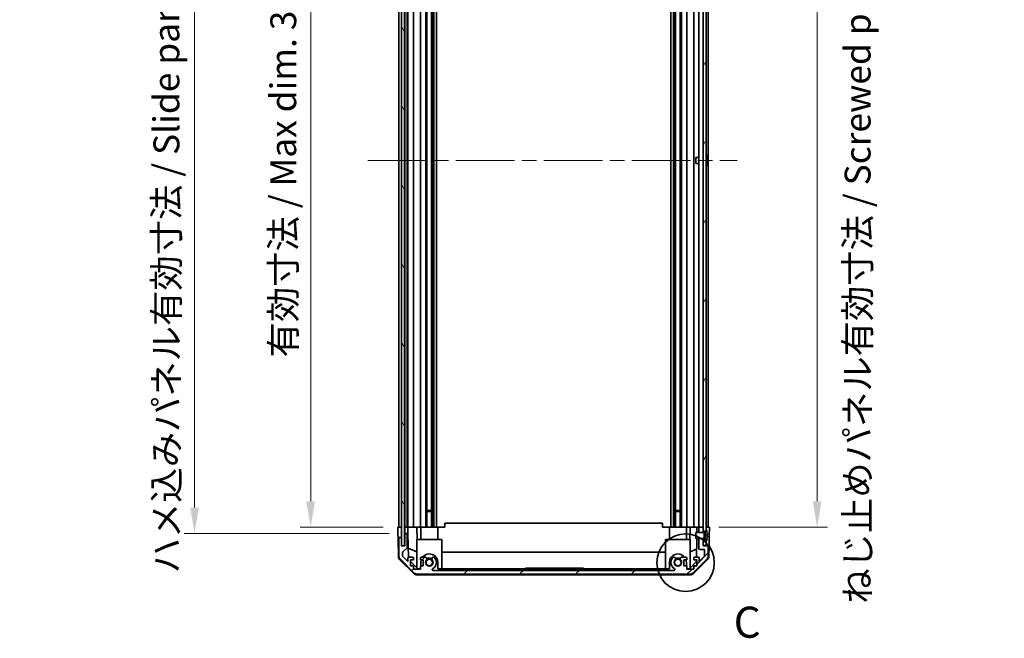
# Model space of a CAD drawing. Units: millimetres. Extents: x 72 to 10104, y 14 to 1726.
# Drawn here: x 3272 to 3747, y 823 to 1122 of the extents above; entities that cross this region are included whole.
import ezdxf

# ---------------------------------------------------------------- set-up
doc = ezdxf.new("R2010")
doc.units = ezdxf.units.MM
doc.header["$LTSCALE"] = 5
doc.linetypes.add('CHAIN', pattern=[0.3543, 0.2362, -0.0295, 0.0591, -0.0295])
doc.layers.get('Defpoints').update_dxf_attribs({"lineweight": 25})
doc.layers.add('Centerline (ISO)', color=7, linetype='Continuous', lineweight=18, true_color=0x80ffff)
doc.layers.add('Hatch (ISO)', color=1, linetype='Continuous', lineweight=18, true_color=0xff0000)
for name, color, linetype, lineweight in [('Detail Boundary (JIS)', 7, 'Continuous', 35), ('Dimension (ISO)', 7, 'Continuous', 18), ('Dimension (ISO) @ 1', 7, 'Continuous', 18), ('Visible (ISO)', 7, 'Continuous', 35)]:
    doc.layers.add(name, color=color, linetype=linetype, lineweight=lineweight)
doc.styles.add('Note Text (JIS)', font='tahoma.ttf')
doc.styles.add('Note Text (TK)', font='txt')
doc.dimstyles.new('Default - Method 1b (TK)', dxfattribs={"dimscale": 5, "dimtxt": 2.5, "dimasz": 2.5, "dimexe": 1, "dimexo": 1.5, "dimgap": 1, "dimtad": 1, "dimtoh": 1, "dimrnd": 1e-08, "dimdsep": 46, "dimtxsty": 'Note Text (TK)', "dimcen": 0.09, "dimdle": 5, "dimclrd": 100, "dimclre": 100, "dimclrt": 7, "dimadec": 1, "dimazin": 1, "dimtfac": 1, "dimtmove": 0, "dimatfit": 3, "dimfxl": 0, "dimtolj": 1, "dimlwd": -1, "dimlwe": -1, "dimarcsym": 0})

# ---------------------------------------------------------------- blocks, each defined once
blk = doc.blocks.new('*D99')
at = {"layer": 'Defpoints', "color": 0, "transparency": 16777216}
for p in [(3412.1, 1230.67), (3454.67, 1230.67), (3454.67, 876.67)]:
    blk.add_point(p, dxfattribs=at)
at = {"layer": 'Dimension (ISO)', "color": 100, "transparency": 16777216}
for p, q in [((3447.17, 1230.67), (3407.1, 1230.67)), ((3412.1, 889.17), (3412.1, 1218.17)), ((3447.17, 876.67), (3407.1, 876.67))]:
    blk.add_line(p, q, dxfattribs=at)
for points in [[(3410.01, 1218.17), (3414.18, 1218.17), (3412.1, 1230.67)], [(3410.01, 889.17), (3414.18, 889.17), (3412.1, 876.67)]]:
    blk.add_solid(points, dxfattribs=at)
at = {"layer": 'Dimension (ISO)', "color": 7, "transparency": 16777216, "insert": (3398.86, 958.61), "char_height": 12.5, "attachment_point": 4, "rotation": 90, "style": 'Note Text (TK)'}
blk.add_mtext('\\A1;有効寸法 / Max dim. 354', dxfattribs=at)
blk = doc.blocks.new('*D98')
at = {"layer": 'Defpoints', "color": 0, "transparency": 16777216}
for p in [(3356.04, 1233.67), (3457.52, 1233.67), (3457.52, 873.67)]:
    blk.add_point(p, dxfattribs=at)
at = {"layer": 'Dimension (ISO)', "color": 100, "transparency": 16777216}
for p, q in [((3450.02, 1233.67), (3351.04, 1233.67)), ((3356.04, 886.17), (3356.04, 1221.17)), ((3450.02, 873.67), (3351.04, 873.67))]:
    blk.add_line(p, q, dxfattribs=at)
for points in [[(3353.96, 1221.17), (3358.13, 1221.17), (3356.04, 1233.67)], [(3353.96, 886.17), (3358.13, 886.17), (3356.04, 873.67)]]:
    blk.add_solid(points, dxfattribs=at)
at = {"layer": 'Dimension (ISO)', "color": 7, "transparency": 16777216, "insert": (3342.45, 854.42), "char_height": 12.5, "attachment_point": 4, "rotation": 90, "style": 'Note Text (TK)'}
blk.add_mtext('\\A1;ハメ込みパネル有効寸法 / Slide panel Max dim. 360', dxfattribs=at)
blk = doc.blocks.new('*D97')
at = {"layer": 'Defpoints', "color": 0, "transparency": 16777216}
for p in [(3601.57, 1230.67), (3656.59, 1230.67), (3601.57, 876.67)]:
    blk.add_point(p, dxfattribs=at)
at = {"layer": 'Dimension (ISO)', "color": 100, "transparency": 16777216}
for p, q in [((3609.07, 1230.67), (3661.59, 1230.67)), ((3656.59, 889.17), (3656.59, 1218.17)), ((3609.07, 876.67), (3661.59, 876.67))]:
    blk.add_line(p, q, dxfattribs=at)
for points in [[(3654.51, 1218.17), (3658.67, 1218.17), (3656.59, 1230.67)], [(3654.51, 889.17), (3658.67, 889.17), (3656.59, 876.67)]]:
    blk.add_solid(points, dxfattribs=at)
at = {"layer": 'Dimension (ISO)', "color": 7, "transparency": 16777216, "insert": (3676.14, 839.75), "char_height": 12.5, "attachment_point": 4, "rotation": 90, "style": 'Note Text (TK)'}
blk.add_mtext('\\A1;ねじ止めパネル有効寸法 / Screwed panel Max dim. 354', dxfattribs=at)
blk = doc.blocks.new('2dDetail0')
at = {"layer": 'Detail Boundary (JIS)'}
blk.add_circle((273.766, 144.593), 2.311, dxfattribs=at)
at = {"layer": 'Detail Boundary (JIS)', "insert": (277.634, 137.775), "char_height": 2.5, "attachment_point": 7, "style": 'Note Text (JIS)'}
blk.add_mtext('C', dxfattribs=at)

msp = doc.modelspace()

# ---------------------------------------------------------------- hatches: boundary and pattern name
at = {"layer": 'Hatch (ISO)'}
h = msp.add_hatch(dxfattribs=at)
h.set_pattern_fill('ANSI31', color=256, scale=152.4, angle=75.000175, style=0)
h.set_pattern_definition([(120.0002, (1950.5, -8), (-16.49775, -9.52505), [])])
h.paths.add_polyline_path([(3455.9468, 1239.6218), (3455.9468, 867.7218), (3457.4468, 867.7218), (3457.4468, 1239.6218)])
h = msp.add_hatch(dxfattribs=at)
h.set_pattern_fill('ANSI31', color=256, scale=152.4, angle=14.999978, style=0)
h.set_pattern_definition([(60, (1950.5, -8), (-16.49778, 9.525), [])])
h.paths.add_polyline_path([(3603.0718, 870.5718), (3601.5718, 870.5718), (3601.5718, 867.9218), (3603.0718, 867.9218), (3603.0718, 869.8987)])
h.paths.add_polyline_path([(3601.5718, 1236.7718), (3603.0718, 1236.7718), (3603.0718, 1237.445), (3603.0718, 1239.4218), (3601.5718, 1239.4218)])
h.paths.add_polyline_path([(3603.0718, 1232.5718), (3601.5718, 1232.5718), (3601.5718, 1231.1718), (3601.5718, 876.1718), (3601.5718, 874.7718), (3603.0718, 874.7718), (3603.0718, 875.445), (3603.0718, 1231.8987)])
h = msp.add_hatch(dxfattribs=at)
h.set_pattern_fill('ANSI31', color=256, scale=152.4, style=0)
h.set_pattern_definition([(45, (1950.5, -8), (-13.47038, 13.47038), [])])
edge = h.paths.add_edge_path()
edge.add_line((3599.5718, 874.1718), (3601.5718, 874.1718))
edge.add_line((3601.5718, 874.1718), (3601.5718, 874.1738))
edge.add_line((3601.5718, 874.1738), (3601.5718, 874.7718))
edge.add_line((3601.5718, 874.7718), (3601.5718, 876.1718))
edge.add_ellipse((3601.0718, 876.1718), major_axis=(0.5, 0), ratio=1, start_angle=0, end_angle=90)
edge.add_line((3601.0718, 876.6718), (3600.0718, 876.6718))
edge.add_ellipse((3600.0718, 876.1718), major_axis=(0, 0.5), ratio=1, start_angle=0, end_angle=90)
edge.add_line((3599.5718, 876.1718), (3599.5718, 874.1719))
edge.add_line((3599.5718, 874.1719), (3599.5718, 874.1718))
edge = h.paths.add_edge_path()
edge.add_ellipse((3455.1718, 871.1718), major_axis=(0, 0.5), ratio=1, start_angle=0, end_angle=90)
edge.add_line((3454.6718, 871.1718), (3454.6718, 862.8003))
edge.add_ellipse((3456.6718, 862.8003), major_axis=(-2, 0), ratio=1, start_angle=0, end_angle=45)
edge.add_line((3455.2576, 861.3861), (3462.086, 854.5576))
edge.add_ellipse((3463.5002, 855.9718), major_axis=(-1.4142, -1.4142), ratio=1, start_angle=0, end_angle=45)
edge.add_line((3463.5002, 853.9718), (3595.2434, 853.9718))
edge.add_ellipse((3595.2434, 855.9718), major_axis=(0, -2), ratio=1, start_angle=0, end_angle=45)
edge.add_line((3596.6576, 854.5576), (3603.486, 861.3861))
edge.add_ellipse((3602.0718, 862.8003), major_axis=(1.4142, -1.4142), ratio=1, start_angle=0, end_angle=45)
edge.add_line((3604.0718, 862.8003), (3604.0718, 867.1718))
edge.add_ellipse((3603.5718, 867.1718), major_axis=(0.5, 0), ratio=1, start_angle=0, end_angle=90)
edge.add_line((3603.5718, 867.6718), (3601.5718, 867.6718))
edge.add_line((3601.5718, 867.6718), (3601.5718, 867.9218))
edge.add_line((3601.5718, 867.9218), (3601.5718, 870.5718))
edge.add_line((3601.5718, 870.5718), (3601.5718, 871.1699))
edge.add_line((3601.5718, 871.1699), (3601.5718, 871.1718))
edge.add_line((3601.5718, 871.1718), (3599.5718, 871.1718))
edge.add_line((3599.5718, 871.1718), (3599.5718, 871.1718))
edge.add_line((3599.5718, 871.1718), (3599.5718, 866.3718))
edge.add_ellipse((3600.0718, 866.3718), major_axis=(-0.5, 0), ratio=1, start_angle=0, end_angle=90)
edge.add_line((3600.0718, 865.8718), (3602.2718, 865.8718))
edge.add_line((3602.2718, 865.8718), (3602.2718, 862.7174))
edge.add_line((3602.2718, 862.7174), (3599.7218, 860.1674))
edge.add_line((3599.7218, 860.1674), (3599.7218, 861.6718))
edge.add_ellipse((3599.2218, 861.6718), major_axis=(0.5, 0), ratio=1, start_angle=0, end_angle=90)
edge.add_line((3599.2218, 862.1718), (3597.5718, 862.1718))
edge.add_ellipse((3597.5718, 861.6718), major_axis=(0, 0.5), ratio=1, start_angle=0, end_angle=90)
edge.add_line((3597.0718, 861.6718), (3597.0718, 860.9218))
edge.add_line((3597.0718, 860.9218), (3598.4718, 860.9218))
edge.add_line((3598.4718, 860.9218), (3598.4718, 858.1218))
edge.add_line((3598.4718, 858.1218), (3597.0718, 858.1218))
edge.add_line((3597.0718, 858.1218), (3597.0718, 856.4218))
edge.add_line((3597.0718, 856.4218), (3593.6718, 856.4218))
edge.add_line((3593.6718, 856.4218), (3593.6718, 858.1218))
edge.add_line((3593.6718, 858.1218), (3592.2718, 858.1218))
edge.add_line((3592.2718, 858.1218), (3592.2718, 860.9218))
edge.add_line((3592.2718, 860.9218), (3593.6718, 860.9218))
edge.add_line((3593.6718, 860.9218), (3593.6718, 861.6718))
edge.add_ellipse((3593.1718, 861.6718), major_axis=(0.5, 0), ratio=1, start_angle=0, end_angle=90)
edge.add_line((3593.1718, 862.1718), (3591.0445, 862.1718))
edge.add_ellipse((3591.3016, 861.4143), major_axis=(-0.2571, 0.7576), ratio=1, start_angle=0, end_angle=113.335886)
edge.add_ellipse((3589.3718, 859.6718), major_axis=(1.336, 1.2063), ratio=1, start_angle=95.840426, end_angle=360, ccw=False)
edge.add_ellipse((3587.4421, 861.4143), major_axis=(0.5938, -0.5361), ratio=1, start_angle=0, end_angle=113.335886)
edge.add_line((3587.6991, 862.1718), (3587.185, 862.1718))
edge.add_ellipse((3587.4421, 861.4143), major_axis=(-0.2571, 0.7576), ratio=1, start_angle=0, end_angle=29.176312)
edge.add_ellipse((3589.3718, 859.6718), major_axis=(-2.5235, 2.2786), ratio=1, start_angle=0, end_angle=103.281342)
edge.add_ellipse((3587.4976, 856.2624), major_axis=(0.2363, 0.4299), ratio=1, start_angle=208.798445, end_angle=360, ccw=False)
edge.add_line((3587.4976, 855.7718), (3471.246, 855.7718))
edge.add_ellipse((3471.246, 856.2624), major_axis=(0, -0.4906), ratio=1, start_angle=208.798445, end_angle=360, ccw=False)
edge.add_ellipse((3469.3718, 859.6718), major_axis=(1.6379, -2.9795), ratio=1, start_angle=0, end_angle=103.281342)
edge.add_ellipse((3471.3016, 861.4143), major_axis=(0.5938, 0.5361), ratio=1, start_angle=0, end_angle=29.176312)
edge.add_line((3471.5586, 862.1718), (3471.0445, 862.1718))
edge.add_ellipse((3471.3016, 861.4143), major_axis=(-0.2571, 0.7576), ratio=1, start_angle=0, end_angle=113.335886)
edge.add_ellipse((3469.3718, 859.6718), major_axis=(1.336, 1.2063), ratio=1, start_angle=95.840426, end_angle=360, ccw=False)
edge.add_ellipse((3467.4421, 861.4143), major_axis=(0.5938, -0.5361), ratio=1, start_angle=0, end_angle=113.335886)
edge.add_line((3467.6991, 862.1718), (3465.5718, 862.1718))
edge.add_ellipse((3465.5718, 861.6718), major_axis=(0, 0.5), ratio=1, start_angle=0, end_angle=90)
edge.add_line((3465.0718, 861.6718), (3465.0718, 860.9218))
edge.add_line((3465.0718, 860.9218), (3466.4718, 860.9218))
edge.add_line((3466.4718, 860.9218), (3466.4718, 858.1218))
edge.add_line((3466.4718, 858.1218), (3465.0718, 858.1218))
edge.add_line((3465.0718, 858.1218), (3465.0718, 856.4218))
edge.add_line((3465.0718, 856.4218), (3461.6718, 856.4218))
edge.add_line((3461.6718, 856.4218), (3461.6718, 858.1218))
edge.add_line((3461.6718, 858.1218), (3460.2718, 858.1218))
edge.add_line((3460.2718, 858.1218), (3460.2718, 860.9218))
edge.add_line((3460.2718, 860.9218), (3461.6718, 860.9218))
edge.add_line((3461.6718, 860.9218), (3461.6718, 861.6718))
edge.add_ellipse((3461.1718, 861.6718), major_axis=(0.5, 0), ratio=1, start_angle=0, end_angle=90)
edge.add_line((3461.1718, 862.1718), (3459.5218, 862.1718))
edge.add_ellipse((3459.5218, 861.6718), major_axis=(0, 0.5), ratio=1, start_angle=0, end_angle=90)
edge.add_line((3459.0218, 861.6718), (3459.0218, 860.1674))
edge.add_line((3459.0218, 860.1674), (3456.6183, 862.571))
edge.add_ellipse((3456.9718, 862.9245), major_axis=(-0.3536, -0.3536), ratio=1, start_angle=315, end_angle=360, ccw=False)
edge.add_line((3456.4718, 862.9245), (3456.4718, 864.4473))
edge.add_ellipse((3456.9718, 864.4473), major_axis=(-0.5, 0), ratio=1, start_angle=311.633539, end_angle=360, ccw=False)
edge.add_line((3456.6396, 864.821), (3458.554, 866.5227))
edge.add_ellipse((3458.2218, 866.8964), major_axis=(0.3322, -0.3737), ratio=1, start_angle=0, end_angle=48.366461)
edge.add_line((3458.7218, 866.8964), (3458.7218, 873.1718))
edge.add_ellipse((3458.2218, 873.1718), major_axis=(0.5, 0), ratio=1, start_angle=0, end_angle=90)
edge.add_line((3458.2218, 873.6718), (3458.0218, 873.6718))
edge.add_ellipse((3458.0218, 873.1718), major_axis=(0, 0.5), ratio=1, start_angle=0, end_angle=90)
edge.add_line((3457.5218, 873.1718), (3457.5218, 867.6718))
edge.add_line((3457.5218, 867.6718), (3455.8718, 867.6718))
edge.add_line((3455.8718, 867.6718), (3455.8718, 871.1718))
edge.add_ellipse((3455.3718, 871.1718), major_axis=(0.5, 0), ratio=1, start_angle=0, end_angle=90)
edge.add_line((3455.3718, 871.6718), (3455.1718, 871.6718))
h = msp.add_hatch(dxfattribs=at)
h.set_pattern_fill('ANSI31', color=256, scale=152.4, angle=-14.999978, style=0)
h.set_pattern_definition([(30, (1950.5, -8), (-9.525, 16.49778), [])])
edge = h.paths.add_edge_path()
edge.add_ellipse((3601.5526, 874.2719), major_axis=(0.0371, -0.0928), ratio=1, start_angle=349.302784, end_angle=360)
edge.add_line((3601.5897, 874.179), (3603.0718, 874.7718))
edge.add_line((3603.0718, 874.7718), (3603.0718, 875.445))
edge.add_ellipse((3603.0818, 875.445), major_axis=(0.0093, 0.00369), ratio=1, start_angle=0, end_angle=158.360479, ccw=False)
edge.add_ellipse((3596.0917, 872.6718), major_axis=(7.3281, 1.7323), ratio=1, start_angle=0, end_angle=8.339295, ccw=False)
edge.add_line((3603.4198, 874.4042), (3602.6218, 874.3344))
edge.add_line((3602.6218, 874.3344), (3602.1218, 874.2462))
edge.add_line((3602.1218, 874.2462), (3602.1218, 871.0975))
edge.add_line((3602.1218, 871.0975), (3602.6218, 871.0093))
edge.add_line((3602.6218, 871.0093), (3603.4198, 870.9395))
edge.add_ellipse((3596.0917, 872.6718), major_axis=(6.9994, -2.7768), ratio=1, start_angle=0, end_angle=8.339295, ccw=False)
edge.add_ellipse((3603.0818, 869.8987), major_axis=(-0.01, 0), ratio=1, start_angle=0, end_angle=158.360479, ccw=False)
edge.add_line((3603.0718, 869.8987), (3603.0718, 870.5718))
edge.add_line((3603.0718, 870.5718), (3601.5897, 871.1647))
edge.add_ellipse((3601.5526, 871.0718), major_axis=(0.0193, 0.0981), ratio=1, start_angle=349.302784, end_angle=360)
edge.add_ellipse((3601.5526, 871.0718), major_axis=(0, 0.1), ratio=1, start_angle=348.897216, end_angle=360)
edge.add_line((3601.5526, 871.1718), (3599.5718, 871.1718))
edge.add_line((3599.5718, 871.1718), (3598.0718, 871.1718))
edge.add_line((3598.0718, 871.1718), (3598.0718, 874.1719))
edge.add_line((3598.0718, 874.1719), (3599.5718, 874.1719))
edge.add_line((3599.5718, 874.1719), (3601.5526, 874.1719))
edge.add_ellipse((3601.5526, 874.2719), major_axis=(0.0193, -0.0981), ratio=1, start_angle=348.897216, end_angle=360)

# ---------------------------------------------------------------- linework, layer by layer
at = {"layer": 'Centerline (ISO)', "linetype": 'CHAIN', "ltscale": 23.990969}
msp.add_line((3439.6718, 1053.6718), (3618.0718, 1053.6718), dxfattribs=at)
at = {"layer": 'Visible (ISO)'}
for p, q in [((3455.9468, 1239.6218), (3455.9468, 867.7218)), ((3457.4468, 867.7218), (3457.4468, 1239.6218)), ((3601.5718, 1232.5718), (3601.5718, 874.7718)), ((3603.0718, 874.7718), (3603.0718, 1232.5718)), ((3454.6718, 1230.6718), (3454.6718, 876.6718)), ((3455.8718, 876.6718), (3455.8718, 1230.6718)), ((3457.5218, 1230.6718), (3457.5218, 876.6718)), ((3458.7218, 876.6718), (3458.7218, 1230.6718)), ((3459.0218, 1230.6718), (3459.0218, 876.6718)), ((3461.6718, 876.6718), (3461.6718, 1230.6718)), ((3465.0718, 1230.6718), (3465.0718, 876.6718)), ((3467.6991, 876.6718), (3467.6991, 1230.6718)), ((3468.2421, 876.6718), (3468.2421, 1230.6718)), ((3470.5016, 876.6718), (3470.5016, 1230.6718)), ((3471.0445, 876.6718), (3471.0445, 1230.6718)), ((3471.5586, 876.6718), (3471.5586, 1230.6718)), ((3472.7718, 876.6718), (3472.7718, 1230.6718)), ((3585.9718, 876.6718), (3585.9718, 1230.6718)), ((3587.185, 876.6718), (3587.185, 1230.6718)), ((3587.6991, 876.6718), (3587.6991, 1230.6718)), ((3588.2421, 876.6718), (3588.2421, 1230.6718)), ((3590.5016, 876.6718), (3590.5016, 1230.6718)), ((3591.0445, 876.6718), (3591.0445, 1230.6718)), ((3593.6718, 876.6718), (3593.6718, 1230.6718)), ((3597.0718, 1230.6718), (3597.0718, 876.6718)), ((3599.5718, 1230.6718), (3599.5718, 876.6718)), ((3604.0718, 876.6718), (3604.0718, 1230.6718)), ((3603.4198, 1055.4042), (3603.4145, 1055.4037)), ((3598.0718, 1052.1718), (3598.0718, 1055.1719)), ((3599.5718, 1055.1719), (3598.0718, 1055.1719)), ((3599.5718, 1052.1718), (3598.0718, 1052.1718)), ((3603.5993, 1053.9699), (3603.4145, 1053.9537)), ((3603.4145, 1053.39), (3603.5993, 1053.3738)), ((3603.4145, 1051.94), (3603.4198, 1051.9395)), ((3468.2421, 884.6718), (3470.5016, 884.6718)), ((3470.5016, 884.2423), (3468.2421, 884.2423)), ((3588.2421, 884.6718), (3590.5016, 884.6718)), ((3590.5016, 884.2423), (3588.2421, 884.2423)), ((3454.1718, 876.6718), (3455.8718, 876.6718)), ((3454.2242, 873.6718), (3454.1718, 876.6718)), ((3455.1718, 876.6718), (3455.3718, 876.6718)), ((3455.8718, 876.6718), (3455.9468, 876.6718)), ((3455.8718, 876.6718), (3455.9468, 876.6718)), ((3455.8718, 876.6718), (3455.8718, 873.6718)), ((3457.4468, 876.6718), (3457.5218, 876.6718)), ((3457.4468, 876.6718), (3457.5218, 876.6718)), ((3457.5218, 876.6718), (3459.0226, 876.6718)), ((3457.5218, 875.6718), (3457.5218, 876.6718)), ((3457.5218, 873.6718), (3457.5218, 875.6718)), ((3458.0218, 876.6718), (3458.2218, 876.6718)), ((3459.5218, 876.6718), (3459.0226, 876.6718)), ((3459.0226, 876.6718), (3459.04, 875.6718)), ((3459.04, 875.6718), (3459.0749, 873.6718)), ((3459.5218, 876.6718), (3461.1718, 876.6718)), ((3461.6718, 876.6718), (3461.1718, 876.6718)), ((3461.6718, 876.6718), (3463.4165, 876.6718)), ((3463.4165, 876.6718), (3465.0718, 876.6718)), ((3463.4165, 876.6718), (3463.5212, 870.6718)), ((3465.5718, 876.6718), (3465.0718, 876.6718)), ((3465.2718, 870.6718), (3465.2718, 876.6718)), ((3465.5718, 876.6718), (3466.1219, 876.6718)), ((3466.1219, 876.6718), (3473.4718, 876.6718)), ((3473.4718, 876.6718), (3476.8718, 876.6718)), ((3473.4718, 870.6718), (3473.4718, 876.6718)), ((3476.8718, 878.6715), (3581.8718, 878.6715)), ((3476.8718, 876.6718), (3476.8718, 878.6715)), ((3581.8718, 878.6715), (3581.8718, 876.6718)), ((3581.8718, 876.6718), (3585.2718, 876.6718)), ((3585.2718, 876.6718), (3592.6218, 876.6718)), ((3585.2718, 870.6718), (3585.2718, 876.6718)), ((3592.6218, 876.6718), (3593.1718, 876.6718)), ((3593.6718, 876.6718), (3593.1718, 876.6718)), ((3593.4718, 870.6718), (3593.4718, 876.6718)), ((3593.6718, 876.6718), (3595.3271, 876.6718)), ((3595.2224, 870.6718), (3595.3271, 876.6718)), ((3595.3271, 876.6718), (3597.0718, 876.6718)), ((3597.5718, 876.6718), (3597.0718, 876.6718)), ((3597.5718, 876.6718), (3598.5709, 876.6718)), ((3598.5709, 876.6718), (3598.5273, 874.1719)), ((3598.5709, 876.6718), (3600.0718, 876.6718)), ((3599.5718, 876.1718), (3599.5718, 874.1718)), ((3601.0718, 876.6718), (3600.0718, 876.6718)), ((3601.0718, 876.6718), (3601.5718, 876.6718)), ((3601.5718, 874.1718), (3601.5718, 876.1718)), ((3601.5718, 874.7718), (3603.0718, 874.7718)), ((3603.0718, 874.7718), (3601.5897, 874.179)), ((3603.0718, 876.6718), (3603.5718, 876.6718)), ((3603.0718, 876.6718), (3604.5718, 876.6718)), ((3603.0718, 875.445), (3603.0718, 874.7718)), ((3604.5718, 876.6718), (3604.502, 872.6718)), ((3454.2591, 871.6718), (3454.2242, 873.6718)), ((3454.4194, 862.4887), (3454.2591, 871.6718)), ((3455.1718, 871.6718), (3454.2591, 871.6718)), ((3454.6718, 871.1718), (3454.6718, 862.8003)), ((3455.3718, 871.6718), (3455.1718, 871.6718)), ((3455.8718, 871.6718), (3455.3718, 871.6718)), ((3455.8718, 873.6718), (3455.8718, 871.6718)), ((3455.8718, 871.1718), (3455.8718, 871.6718)), ((3455.8718, 867.6718), (3455.8718, 871.1718)), ((3457.5218, 873.6718), (3457.5218, 873.1718)), ((3458.0218, 873.6718), (3457.5218, 873.6718)), ((3457.5218, 873.1718), (3457.5218, 867.6718)), ((3458.2218, 873.6718), (3458.0218, 873.6718)), ((3459.0749, 873.6718), (3458.2218, 873.6718)), ((3458.7218, 866.8964), (3458.7218, 873.1718)), ((3459.2768, 862.1077), (3459.0749, 873.6718)), ((3475.3718, 870.6718), (3463.3718, 870.6718)), ((3463.3718, 870.6718), (3463.3718, 857.0932)), ((3475.3718, 870.6718), (3475.3718, 856.6718)), ((3595.3718, 870.6718), (3583.3718, 870.6718)), ((3583.3718, 870.6718), (3583.3718, 856.6718)), ((3595.3718, 870.6718), (3595.3718, 857.0932)), ((3601.5526, 874.1719), (3598.0718, 874.1719)), ((3598.0718, 874.1719), (3598.0718, 871.1718)), ((3598.0718, 871.1718), (3601.5526, 871.1718)), ((3598.4749, 871.1718), (3598.3178, 862.1718)), ((3599.5718, 874.1718), (3601.5718, 874.1718)), ((3601.5718, 871.1718), (3599.5718, 871.1718)), ((3599.5718, 871.1718), (3599.5718, 866.3718)), ((3601.5718, 867.6718), (3601.5718, 871.1718)), ((3603.0718, 870.5718), (3601.5718, 870.5718)), ((3601.5718, 870.5718), (3601.5718, 867.9218)), ((3601.5897, 871.1647), (3603.0718, 870.5718)), ((3602.1218, 874.2462), (3602.6218, 874.3344)), ((3602.1218, 871.0975), (3602.1218, 874.2462)), ((3602.6218, 872.8844), (3602.1218, 872.7962)), ((3602.6218, 872.4593), (3602.1218, 872.5475)), ((3602.6218, 871.0093), (3602.1218, 871.0975)), ((3602.6218, 874.3344), (3603.4198, 874.4042)), ((3602.6218, 873.1718), (3602.6218, 874.3344)), ((3602.6218, 873.1718), (3602.6218, 872.8844)), ((3603.5993, 872.9699), (3602.6218, 872.8844)), ((3602.6218, 872.4593), (3602.6218, 872.8844)), ((3603.5993, 872.3738), (3602.6218, 872.4593)), ((3602.6218, 872.4593), (3602.6218, 872.1718)), ((3602.6218, 871.0093), (3602.6218, 872.1718)), ((3603.4198, 870.9395), (3602.6218, 871.0093)), ((3603.0718, 867.9218), (3603.0718, 870.5718)), ((3603.0718, 870.5718), (3603.0718, 869.8987)), ((3604.502, 872.6718), (3604.4147, 867.6718)), ((3457.5218, 867.6718), (3455.8718, 867.6718)), ((3455.9468, 867.7218), (3457.4468, 867.7218)), ((3456.6396, 864.821), (3458.554, 866.5227)), ((3459.1985, 866.5923), (3463.3718, 864.8467)), ((3595.3718, 864.8467), (3598.3865, 866.1077)), ((3600.0718, 865.8718), (3602.2718, 865.8718)), ((3601.5718, 867.9218), (3603.0718, 867.9218)), ((3603.5718, 867.6718), (3601.5718, 867.6718)), ((3602.2718, 865.8718), (3602.2718, 862.7174)), ((3604.4147, 867.6718), (3603.5718, 867.6718)), ((3604.0718, 862.8003), (3604.0718, 867.1718)), ((3604.3243, 862.4887), (3604.4147, 867.6718)), ((3461.9897, 854.2453), (3455.0173, 861.0971)), ((3455.2576, 861.3861), (3462.086, 854.5576)), ((3456.4718, 862.9245), (3456.4718, 864.4473)), ((3459.0218, 860.1674), (3456.6183, 862.571)), ((3459.0218, 861.6718), (3459.0218, 860.1674)), ((3461.1718, 862.1718), (3459.5218, 862.1718)), ((3460.2718, 858.1218), (3460.2718, 860.9218)), ((3460.2718, 860.9218), (3461.6718, 860.9218)), ((3461.6718, 860.9218), (3461.6718, 861.6718)), ((3465.0718, 861.6718), (3465.0718, 860.9218)), ((3465.0718, 860.9218), (3466.4718, 860.9218)), ((3467.6991, 862.1718), (3465.5718, 862.1718)), ((3466.4718, 860.9218), (3466.4718, 858.1218)), ((3471.5586, 862.1718), (3471.0445, 862.1718)), ((3475.3718, 864.7051), (3583.3718, 864.7051)), ((3587.6991, 862.1718), (3587.185, 862.1718)), ((3593.1718, 862.1718), (3591.0445, 862.1718)), ((3592.2718, 858.1218), (3592.2718, 860.9218)), ((3592.2718, 860.9218), (3593.6718, 860.9218)), ((3593.6718, 860.9218), (3593.6718, 861.6718)), ((3596.6576, 854.5576), (3603.486, 861.3861)), ((3603.7264, 861.0971), (3596.7539, 854.2453)), ((3597.0718, 861.6718), (3597.0718, 860.9218)), ((3597.0718, 860.9218), (3598.4718, 860.9218)), ((3599.2218, 862.1718), (3597.5718, 862.1718)), ((3598.296, 860.9218), (3598.279, 859.9501)), ((3598.4718, 860.9218), (3598.4718, 858.1218)), ((3602.2718, 862.7174), (3599.7218, 860.1674)), ((3599.7218, 860.1674), (3599.7218, 861.6718)), ((3463.8006, 856.6718), (3460.2718, 860.1396)), ((3461.6718, 858.1218), (3460.2718, 858.1218)), ((3461.6718, 856.4218), (3461.6718, 858.1218)), ((3465.0718, 856.4218), (3461.6718, 856.4218)), ((3465.0718, 856.6718), (3463.8006, 856.6718)), ((3466.4718, 858.1218), (3465.0718, 858.1218)), ((3465.0718, 858.1218), (3465.0718, 856.4218)), ((3465.2718, 858.1218), (3465.2718, 859.6718)), ((3587.4976, 855.7718), (3471.246, 855.7718)), ((3473.4718, 859.6718), (3473.4718, 856.6718)), ((3476.8718, 856.6718), (3473.4718, 856.6718)), ((3476.8718, 856.6718), (3581.8718, 856.6718)), ((3476.8718, 855.7718), (3476.8718, 856.6718)), ((3515.8718, 856.8718), (3519.1766, 856.8718)), ((3515.8718, 856.6718), (3515.8718, 856.8718)), ((3519.4456, 856.8718), (3519.1766, 856.8718)), ((3519.1766, 856.6718), (3519.1766, 856.8718)), ((3519.9837, 856.8718), (3519.4456, 856.8718)), ((3519.4456, 856.6718), (3519.4456, 856.8718)), ((3520.1708, 856.8718), (3519.9837, 856.8718)), ((3519.9837, 856.6718), (3519.9837, 856.8718)), ((3520.7088, 856.8718), (3520.1708, 856.8718)), ((3520.1708, 856.6718), (3520.1708, 856.8718)), ((3520.9778, 856.8718), (3520.7088, 856.8718)), ((3520.7088, 856.6718), (3520.7088, 856.8718)), ((3520.9778, 856.6718), (3520.9778, 856.8718)), ((3520.9778, 856.8718), (3521.2234, 856.8718)), ((3521.5041, 856.8718), (3521.2234, 856.8718)), ((3521.2234, 856.6718), (3521.2234, 856.8718)), ((3521.7497, 856.8718), (3521.5041, 856.8718)), ((3521.5041, 856.6718), (3521.5041, 856.8718)), ((3522.5217, 856.8718), (3521.7497, 856.8718)), ((3521.7497, 856.6718), (3521.7497, 856.8718)), ((3522.7673, 856.8718), (3522.5217, 856.8718)), ((3522.5217, 856.6718), (3522.5217, 856.8718)), ((3523.048, 856.8718), (3522.7673, 856.8718)), ((3522.7673, 856.6718), (3522.7673, 856.8718)), ((3523.048, 856.6718), (3523.048, 856.8718)), ((3523.048, 856.8718), (3523.2819, 856.8718)), ((3523.9837, 856.8718), (3523.2819, 856.8718)), ((3523.2819, 856.6718), (3523.2819, 856.8718)), ((3525.2234, 856.8718), (3524.8375, 856.8718)), ((3524.8375, 856.6718), (3524.8375, 856.8718)), ((3526.5685, 856.8718), (3525.2234, 856.8718)), ((3525.2234, 856.6718), (3525.2234, 856.8718)), ((3526.5685, 856.6718), (3526.5685, 856.8718)), ((3526.6922, 856.8718), (3526.5685, 856.8718)), ((3526.9729, 856.8718), (3526.6922, 856.8718)), ((3526.6922, 856.6718), (3526.6922, 856.8718)), ((3527.2185, 856.8718), (3526.9729, 856.8718)), ((3526.9729, 856.6718), (3526.9729, 856.8718)), ((3527.738, 856.8718), (3527.2185, 856.8718)), ((3527.2185, 856.6718), (3527.2185, 856.8718)), ((3528.2644, 856.8718), (3527.738, 856.8718)), ((3527.738, 856.6718), (3527.738, 856.8718)), ((3528.2644, 856.6718), (3528.2644, 856.8718)), ((3528.5168, 856.8718), (3528.2644, 856.8718)), ((3528.5801, 856.8718), (3528.5168, 856.8718)), ((3528.5168, 856.6718), (3528.5168, 856.8718)), ((3528.8492, 856.8718), (3528.5801, 856.8718)), ((3528.5801, 856.6718), (3528.5801, 856.8718)), ((3529.7848, 856.8718), (3528.8492, 856.8718)), ((3528.8492, 856.6718), (3528.8492, 856.8718)), ((3530.0772, 856.8718), (3529.7848, 856.8718)), ((3529.7848, 856.6718), (3529.7848, 856.8718)), ((3530.0772, 856.6718), (3530.0772, 856.8718)), ((3530.2712, 856.6718), (3530.2712, 856.8718)), ((3530.6337, 856.8718), (3530.2712, 856.8718)), ((3530.6337, 856.6718), (3530.6337, 856.8718)), ((3531.317, 856.6718), (3531.317, 856.8718)), ((3532.8609, 856.8718), (3532.6152, 856.8718)), ((3532.6152, 856.6718), (3532.6152, 856.8718)), ((3533.1416, 856.8718), (3532.8609, 856.8718)), ((3532.8609, 856.6718), (3532.8609, 856.8718)), ((3533.3872, 856.8718), (3533.1416, 856.8718)), ((3533.1416, 856.6718), (3533.1416, 856.8718)), ((3534.1591, 856.8718), (3533.3872, 856.8718)), ((3533.3872, 856.6718), (3533.3872, 856.8718)), ((3534.4047, 856.8718), (3534.1591, 856.8718)), ((3534.1591, 856.6718), (3534.1591, 856.8718)), ((3534.6854, 856.8718), (3534.4047, 856.8718)), ((3534.4047, 856.6718), (3534.4047, 856.8718)), ((3534.6854, 856.6718), (3534.6854, 856.8718)), ((3534.9076, 856.8718), (3534.6854, 856.8718)), ((3535.1766, 856.8718), (3534.9076, 856.8718)), ((3534.9076, 856.6718), (3534.9076, 856.8718)), ((3535.8433, 856.8718), (3535.1766, 856.8718)), ((3535.1766, 856.6718), (3535.1766, 856.8718)), ((3536.4281, 856.8718), (3536.6035, 856.8718)), ((3536.4281, 856.6718), (3536.4281, 856.8718)), ((3536.8842, 856.8718), (3536.6035, 856.8718)), ((3536.6035, 856.6718), (3536.6035, 856.8718)), ((3537.1299, 856.8718), (3536.8842, 856.8718)), ((3536.8842, 856.6718), (3536.8842, 856.8718)), ((3537.9018, 856.8718), (3537.1299, 856.8718)), ((3537.1299, 856.6718), (3537.1299, 856.8718)), ((3538.1474, 856.8718), (3537.9018, 856.8718)), ((3537.9018, 856.6718), (3537.9018, 856.8718)), ((3538.4281, 856.8718), (3538.1474, 856.8718)), ((3538.1474, 856.6718), (3538.1474, 856.8718)), ((3538.4281, 856.6718), (3538.4281, 856.8718)), ((3538.4281, 856.8718), (3538.6737, 856.8718)), ((3538.9427, 856.8718), (3538.6737, 856.8718)), ((3538.6737, 856.6718), (3538.6737, 856.8718)), ((3539.8784, 856.8718), (3538.9427, 856.8718)), ((3538.9427, 856.6718), (3538.9427, 856.8718)), ((3540.1708, 856.8718), (3539.8784, 856.8718)), ((3539.8784, 856.6718), (3539.8784, 856.8718)), ((3540.1708, 856.8718), (3543.8718, 856.8718)), ((3540.1708, 856.6718), (3540.1708, 856.8718)), ((3543.8718, 856.6718), (3543.8718, 856.8718)), ((3585.2718, 856.6718), (3581.8718, 856.6718)), ((3581.8718, 856.6718), (3581.8718, 855.7718)), ((3585.2718, 856.6718), (3585.2718, 859.6718)), ((3593.6718, 858.1218), (3592.2718, 858.1218)), ((3593.4718, 859.6718), (3593.4718, 858.1218)), ((3593.6718, 856.4218), (3593.6718, 858.1218)), ((3594.943, 856.6718), (3593.6718, 856.6718)), ((3597.0718, 856.4218), (3593.6718, 856.4218)), ((3598.279, 859.9501), (3594.943, 856.6718)), ((3598.4718, 858.1218), (3597.0718, 858.1218)), ((3597.0718, 858.1218), (3597.0718, 856.4218)), ((3463.3915, 853.6718), (3595.3521, 853.6718)), ((3463.5002, 853.9718), (3595.2434, 853.9718))]:
    msp.add_line(p, q, dxfattribs=at)
for centre in [(3469.3718, 859.6718), (3589.3718, 859.6718)]:
    msp.add_circle(centre, 1.5706, dxfattribs=at)
for centre, radius, start, end in [((3603.0818, 1056.445), 0.01, 21.639521, 180), ((3596.0917, 1053.6718), 7.5301, 13.300227, 21.639521), ((3603.0818, 1050.8987), 0.01, 180, 338.360479), ((3596.0917, 1053.6718), 7.5301, 338.360479, 346.699773), ((3600.0718, 876.1718), 0.5, 90, 180), ((3601.0718, 876.1718), 0.5, 0, 90), ((3603.0818, 875.445), 0.01, 21.639521, 180), ((3596.0917, 872.6718), 7.5301, 13.300227, 21.639521), ((3455.1718, 871.1718), 0.5, 90, 180), ((3455.3718, 871.1718), 0.5, 0, 90), ((3458.0218, 873.1718), 0.5, 90, 180), ((3458.2218, 873.1718), 0.5, 0, 90), ((3601.5526, 874.2719), 0.1, 270, 291.8), ((3601.5526, 871.0718), 0.1, 68.2, 90), ((3603.0818, 869.8987), 0.01, 180, 338.360479), ((3596.0917, 872.6718), 7.5301, 338.360479, 346.699773), ((3458.2218, 866.8964), 0.5, 311.633539, 0), ((3600.0718, 866.3718), 0.5, 180, 270), ((3603.5718, 867.1718), 0.5, 0, 90), ((3456.4191, 862.5236), 2, 181, 225.5), ((3456.6718, 862.8003), 2, 180, 225), ((3456.9718, 864.4473), 0.5, 131.633539, 180), ((3456.9718, 862.9245), 0.5, 180, 225), ((3459.5218, 861.6718), 0.5, 90, 180), ((3461.1718, 861.6718), 0.5, 0, 90), ((3465.5718, 861.6718), 0.5, 90, 180), ((3469.3718, 859.6718), 4.1, 162.249173, 180), ((3469.3718, 859.6718), 4.1, 0, 142.428131), ((3469.3718, 859.6718), 1.8, 137.920213, 42.079787), ((3467.4421, 861.4143), 0.8, 317.920213, 71.256099), ((3469.3718, 859.6718), 2, 55.405155, 124.594845), ((3469.3718, 859.6718), 2.1, 57.438672, 122.561328), ((3471.3016, 861.4143), 0.8, 108.743901, 222.079787), ((3469.3718, 859.6718), 3.4, 298.798445, 42.079787), ((3471.3016, 861.4143), 0.8, 42.079787, 71.256099), ((3589.3718, 859.6718), 4.1, 37.571869, 180), ((3589.3718, 859.6718), 3.4, 137.920213, 241.201555), ((3587.4421, 861.4143), 0.8, 108.743901, 137.920213), ((3589.3718, 859.6718), 1.8, 137.920213, 42.079787), ((3587.4421, 861.4143), 0.8, 317.920213, 71.256099), ((3589.3718, 859.6718), 2, 55.405155, 124.594845), ((3589.3718, 859.6718), 2.1, 57.438672, 122.561328), ((3591.3016, 861.4143), 0.8, 108.743901, 222.079787), ((3593.1718, 861.6718), 0.5, 0, 90), ((3589.3718, 859.6718), 4.1, 0, 17.750827), ((3597.5718, 861.6718), 0.5, 90, 180), ((3599.2218, 861.6718), 0.5, 0, 90), ((3602.0718, 862.8003), 2, 315, 0), ((3602.3246, 862.5236), 2, 314.5, 359), ((3471.246, 856.2624), 0.4906, 118.798445, 270), ((3587.4976, 856.2624), 0.4906, 270, 61.201555), ((3463.3915, 855.6718), 2, 225.5, 270), ((3463.5002, 855.9718), 2, 225, 270), ((3595.2434, 855.9718), 2, 270, 315), ((3595.3521, 855.6718), 2, 270, 314.5)]:
    msp.add_arc(centre, radius, start, end, dxfattribs=at)
for centre, major_axis, start_param, end_param in [((3596.1229, 1053.6718), (0, 7.5216), 4.77891303, 4.944725), ((3595.997, 1053.6718), (0, 7.4512), 4.67455203, 4.75022593), ((3596.1229, 1053.6718), (0, 7.5216), 4.48005296, 4.64586493), ((3596.1229, 872.6718), (0, -7.5216), 1.63732037, 1.80313234), ((3595.997, 872.6718), (0, -7.4512), 1.53295937, 1.60863328), ((3596.1229, 872.6718), (0, -7.5216), 1.33846031, 1.50427228)]:
    msp.add_ellipse(centre, major_axis=major_axis, ratio=0.9961947, start_param=start_param, end_param=end_param, dxfattribs=at)
for points in [[(3603.5993, 1053.9699), (3603.601, 1053.97), (3603.6024, 1053.9752), (3603.6043, 1053.9959), (3603.6048, 1054.0115), (3603.6048, 1054.0473), (3603.6043, 1054.07), (3603.6024, 1054.1196), (3603.601, 1054.1466), (3603.5993, 1054.1718)], [(3603.5993, 1053.1718), (3603.601, 1053.1971), (3603.6024, 1053.2241), (3603.6043, 1053.2737), (3603.6048, 1053.2964), (3603.6048, 1053.3322), (3603.6043, 1053.3478), (3603.6024, 1053.3685), (3603.601, 1053.3737), (3603.5993, 1053.3738)], [(3603.5993, 873.1718), (3603.601, 873.1466), (3603.6024, 873.1196), (3603.6043, 873.07), (3603.6048, 873.0473), (3603.6048, 873.0115), (3603.6043, 872.9959), (3603.6024, 872.9752), (3603.601, 872.97), (3603.5993, 872.9699)], [(3603.5993, 872.3738), (3603.601, 872.3737), (3603.6024, 872.3685), (3603.6043, 872.3478), (3603.6048, 872.3322), (3603.6048, 872.2964), (3603.6043, 872.2737), (3603.6024, 872.2241), (3603.601, 872.1971), (3603.5993, 872.1718)]]:
    msp.add_open_spline(points, degree=3, knots=[0.0307191633, 0.0307191633, 0.0307191633, 0.0307191633, 0.0383195288, 0.0383195288, 0.0459198942, 0.0459198942, 0.0535202597, 0.0535202597, 0.0611206252, 0.0611206252, 0.0611206252, 0.0611206252], dxfattribs=at)
for points in [[(3524.5685, 856.8718), (3524.3462, 856.8718), (3523.9837, 856.8718)], [(3524.8375, 856.8718), (3524.7299, 856.8718), (3524.5685, 856.8718)], [(3530.0957, 856.8718), (3530.0868, 856.8718), (3530.0772, 856.8718)], [(3530.2712, 856.8718), (3530.201, 856.8718), (3530.0957, 856.8718)], [(3530.7858, 856.8718), (3530.6946, 856.8718), (3530.6337, 856.8718)], [(3531.317, 856.8718), (3530.9782, 856.8718), (3530.7858, 856.8718)], [(3531.5158, 856.8718), (3531.3965, 856.8718), (3531.317, 856.8718)], [(3531.9837, 856.8718), (3531.6679, 856.8718), (3531.5158, 856.8718)], [(3532.4515, 856.8718), (3532.2994, 856.8718), (3531.9837, 856.8718)], [(3532.6152, 856.8718), (3532.5497, 856.8718), (3532.4515, 856.8718)], [(3536.2761, 856.8718), (3536.124, 856.8718), (3535.8433, 856.8718)], [(3536.4281, 856.8718), (3536.3673, 856.8718), (3536.2761, 856.8718)]]:
    msp.add_open_spline(points, degree=2, dxfattribs=at)

# ---------------------------------------------------------------- block references
at = {"layer": 'Detail Boundary (JIS)', "xscale": 6, "yscale": 6, "zscale": 6}
msp.add_blockref('2dDetail0', (1950.5, -8), dxfattribs=at)

# ---------------------------------------------------------------- dimensions: what is measured, and where the dimension line sits
at = {"layer": 'Dimension (ISO) @ 1', "color": 100, "true_color": 0x00ff3f}
for base, p1, p2, text, override, picture, middle in [((3656.5895, 1230.6718), (3601.5718, 876.6718), (3601.5718, 1230.6718), 'ねじ止めパネル有効寸法 / Screwed panel Max dim. <>', {"dimscale": 1, "dimtxt": 12.5, "dimasz": 12.5, "dimexe": 5, "dimexo": 7.5, "dimgap": 5, "dimtoh": 0, "dimcen": 0.45, "dimtix": 0, "dimtofl": 0, "dimtmove": 2, "dimatfit": 1}, '*D97', (3676.1381, 1053.6718)), ((3356.0428, 1233.6718), (3457.5218, 873.6718), (3457.5218, 1233.6718), 'ハメ込みパネル有効寸法 / Slide panel Max dim. <>', {"dimscale": 1, "dimtxt": 12.5, "dimasz": 12.5, "dimexe": 5, "dimexo": 7.5, "dimgap": 5, "dimtoh": 0, "dimdec": 2, "dimcen": 0.45, "dimtp": 0, "dimtm": 0, "dimtdec": 2, "dimtix": 0, "dimtofl": 0, "dimtmove": 0, "dimatfit": 1}, '*D98', (3356.0428, 1053.6718)), ((3412.0965, 1230.6718), (3454.6718, 876.6718), (3454.6718, 1230.6718), '有効寸法 / Max dim. <>', {"dimscale": 1, "dimtxt": 12.5, "dimasz": 12.5, "dimexe": 5, "dimexo": 7.5, "dimgap": 5, "dimtoh": 0, "dimdec": 2, "dimcen": 0.45, "dimtp": 0, "dimtm": 0, "dimtdec": 2, "dimtix": 0, "dimtofl": 0, "dimtmove": 0, "dimatfit": 1}, '*D99', (3412.0965, 1053.6718))]:
    dim = msp.add_linear_dim(base=base, p1=p1, p2=p2, angle=90, text=text, dimstyle='Default - Method 1b (TK)', override=override, dxfattribs=at)
    dim.commit()
    dim.dimension.update_dxf_attribs({"geometry": picture, "text_midpoint": middle, "dimtype": 128})

doc.saveas('drawing.dxf')
